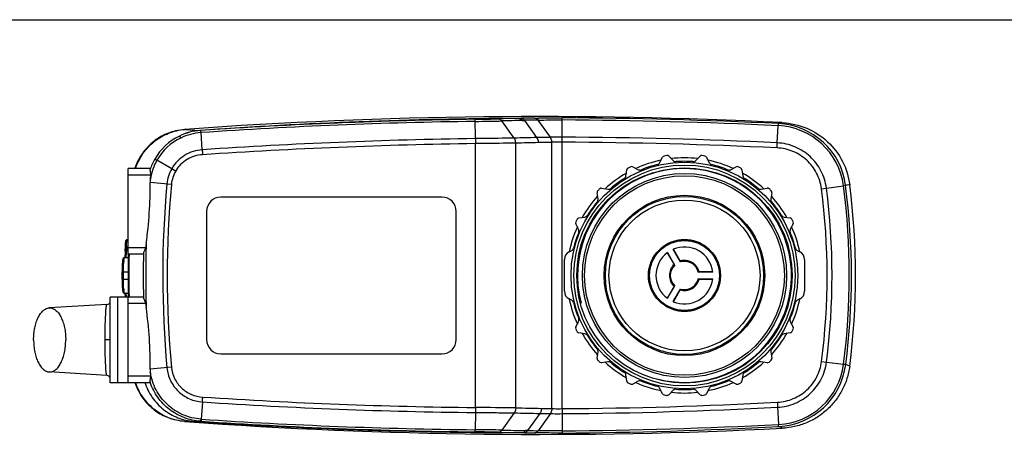
# Model space of a CAD drawing. Units: millimetres. Extents: x 0 to 420, y 0 to 297.
# Drawn here: x 72 to 210, y 239 to 297 of the extents above; entities that cross this region are included whole.
import ezdxf

# ---------------------------------------------------------------- set-up
doc = ezdxf.new("R2010")
doc.units = ezdxf.units.MM
doc.header["$LTSCALE"] = 23.1
doc.layers.get('0').update_dxf_attribs({"linetype": 'CONTINUOUS'})
doc.layers.add('6000-10-034', color=7, linetype='CONTINUOUS')
doc.layers.add('A_STD', color=7, linetype='CONTINUOUS')

msp = doc.modelspace()

# ---------------------------------------------------------------- linework, layer by layer
at = {"color": 7, "linetype": 'Continuous'}
for p, q in [((0, 297), (420, 297)), ((135.84, 280.31), (135.8, 283.02)), ((141.92, 283.16), (142.27, 283.16)), ((147.99, 280.51), (148, 283.22)), ((141.29, 280.37), (139.56, 282.79)), ((142.41, 282.86), (142.76, 282.87)), ((144.48, 280.45), (142.76, 282.87)), ((146.36, 280.49), (144.66, 282.9)), ((178.17, 279.71), (178.29, 282.12)), ((95.17, 281.6), (97.23, 281.46)), ((97.23, 281.46), (97.29, 281.45)), ((97.29, 281.45), (97.34, 281.45)), ((97.36, 281.15), (97.39, 281.15)), ((97.55, 278.74), (97.39, 281.15)), ((135.84, 242.57), (135.84, 279.61)), ((141.5, 242.52), (141.5, 279.67)), ((146.57, 242.42), (146.57, 279.79)), ((147.99, 242.41), (147.99, 279.8)), ((178.14, 279.01), (178.17, 279.71)), ((161.67, 276.91), (162.07, 277.7)), ((162.96, 277.84), (163.59, 277.22)), ((166.73, 277.22), (167.35, 277.84)), ((168.24, 277.7), (168.64, 276.91)), ((87.16, 264.1), (87.16, 276.1)), ((90.19, 276.1), (87.16, 276.1)), ((93.27, 276.08), (91.19, 277.28)), ((157.9, 276.34), (158.68, 275.94)), ((171.63, 275.94), (172.42, 276.34)), ((90.32, 275.2), (87.16, 275.2)), ((93.82, 275.76), (93.27, 276.08)), ((156.96, 275.06), (157.1, 275.94)), ((173.22, 275.94), (173.36, 275.06)), ((93.22, 273.89), (90.26, 274.16)), ((153.54, 273.35), (154.41, 273.22)), ((175.9, 273.22), (176.77, 273.35)), ((184.37, 273.28), (185.06, 273.37)), ((185.06, 273.37), (187.45, 273.69)), ((187.75, 273.73), (187.45, 273.69)), ((131.16, 272.1), (100.16, 272.1)), ((153.04, 271.85), (152.91, 272.72)), ((177.41, 272.72), (177.27, 271.85)), ((98.16, 270.1), (98.16, 252.1)), ((133.16, 252.1), (133.16, 270.1)), ((150.33, 269.17), (151.2, 269.3)), ((179.12, 269.3), (179.99, 269.17)), ((150.32, 267.58), (149.92, 268.36)), ((180.4, 268.36), (180, 267.58)), ((87.01, 266.1), (87.16, 266.1)), ((163.63, 265.76), (163.55, 265.89)), ((165.11, 266.14), (165.1, 266.15)), ((165.11, 266.14), (165.11, 266.14)), ((86.74, 264.6), (86.74, 264.85)), ((86.74, 264.85), (87.16, 264.85)), ((86.74, 264.6), (87.16, 264.6)), ((86.92, 264.6), (86.92, 264.85)), ((89.61, 265), (87.16, 265)), ((89.21, 264.1), (87.16, 264.1)), ((148.97, 264.4), (149.35, 264.59)), ((160.82, 263.67), (160.82, 263.66)), ((161.82, 264.89), (161.89, 264.76)), ((162.74, 264.29), (163.69, 262.64)), ((162.76, 264.31), (163.78, 262.54)), ((164.6, 263.02), (163.58, 264.78)), ((164.56, 263.14), (163.61, 264.79)), ((180.97, 264.59), (181.34, 264.4)), ((86.64, 263.6), (87.18, 263.6)), ((148.32, 258.88), (148.32, 263.33)), ((163.78, 262.54), (163.69, 262.64)), ((164.56, 263.14), (164.6, 263.02)), ((169.55, 263.58), (169.54, 263.58)), ((182, 263.33), (182, 258.88)), ((86.32, 260.6), (86.32, 261.6)), ((86.32, 261.6), (87.16, 261.6)), ((86.5, 260.6), (86.5, 261.6)), ((167.09, 261.58), (167.22, 261.6)), ((169.13, 261.58), (167.09, 261.58)), ((169.13, 261.6), (167.22, 261.6)), ((170.1, 262.1), (169.95, 262.1)), ((86.32, 260.6), (87.16, 260.6)), ((163.69, 259.57), (162.74, 257.92)), ((163.78, 259.67), (162.76, 257.9)), ((163.69, 259.57), (163.78, 259.67)), ((167.09, 260.63), (169.13, 260.63)), ((167.22, 260.6), (167.09, 260.63)), ((167.22, 260.6), (169.13, 260.6)), ((169.95, 260.1), (170.1, 260.1)), ((86.64, 258.6), (87.18, 258.6)), ((160.82, 258.54), (160.82, 258.53)), ((163.58, 257.43), (164.6, 259.19)), ((163.61, 257.42), (164.56, 259.07)), ((164.6, 259.19), (164.56, 259.07)), ((169.54, 258.63), (169.55, 258.63)), ((169.54, 258.62), (169.54, 258.63)), ((84.66, 246.05), (84.66, 258.05)), ((87.16, 258.05), (84.66, 258.05)), ((85.66, 258.05), (85.66, 246.05)), ((87.16, 246.1), (87.16, 258.1)), ((87.16, 258.1), (89.21, 258.1)), ((87.16, 257.2), (89.61, 257.2)), ((149.35, 257.62), (148.97, 257.81)), ((161.42, 257.79), (161.49, 257.85)), ((161.89, 257.45), (161.82, 257.32)), ((181.34, 257.81), (180.97, 257.62)), ((163.55, 256.32), (163.63, 256.45)), ((165.1, 256.06), (165.11, 256.07)), ((167.23, 256.66), (167.27, 256.57)), ((149.92, 253.84), (150.32, 254.63)), ((180, 254.63), (180.4, 253.84)), ((151.2, 252.9), (150.33, 253.04)), ((179.99, 253.04), (179.12, 252.9)), ((84.66, 252.05), (83.93, 252.05)), ((100.16, 250.1), (131.16, 250.1)), ((152.91, 249.49), (153.04, 250.36)), ((177.27, 250.36), (177.41, 249.49)), ((154.41, 248.99), (153.54, 248.85)), ((176.77, 248.85), (175.9, 248.99)), ((184.38, 249.04), (185.07, 248.95)), ((185.07, 248.95), (187.47, 248.64)), ((188.32, 248.36), (187.77, 248.59)), ((93.23, 248.21), (90.26, 247.94)), ((157.1, 246.27), (156.96, 247.14)), ((173.36, 247.14), (173.22, 246.27)), ((87.16, 246.05), (84.66, 246.05)), ((87.16, 247), (90.31, 247)), ((87.16, 246.1), (90.16, 246.1)), ((158.68, 246.26), (157.9, 245.86)), ((172.42, 245.86), (171.63, 246.26)), ((162.07, 244.51), (161.67, 245.29)), ((163.59, 244.99), (162.96, 244.37)), ((167.35, 244.37), (166.73, 244.99)), ((168.64, 245.29), (168.24, 244.51)), ((97.58, 243.34), (97.42, 240.93)), ((178.18, 243.3), (178.22, 242.6)), ((135.84, 241.87), (135.82, 239.45)), ((135.84, 242.57), (135.84, 241.87)), ((141.29, 241.81), (139.57, 239.4)), ((144.88, 241.74), (143.17, 239.33)), ((146.37, 241.72), (144.66, 239.3)), ((147.99, 241.71), (148.01, 238.99)), ((178.22, 242.6), (178.34, 240.19)), ((97.37, 240.64), (97.32, 240.64)), ((97.42, 240.94), (97.38, 240.94)), ((135.81, 239.15), (135.82, 239.45)), ((142.68, 239.03), (142.38, 239.03)), ((143.17, 239.33), (142.88, 239.33)), ((178.88, 239.66), (178.37, 239.89))]:
    msp.add_line(p, q, dxfattribs=at)
for radius in [15.9, 14, 11.25, 11.09, 10.59, 5.05, 4.9]:
    msp.add_circle((165.16, 261.1), radius, dxfattribs=at)
for centre, radius, start, end in [((144.73, -400.97), 684.37, 87.14044, 94.15277), ((146.05, -413.51), 696.68, 90.33985, 94.0183), ((145.63, -430.72), 713.81, 90.78855, 93.87834), ((154.17, -263.76), 547.05, 91.2834, 91.5824), ((154.17, -263.6), 546.89, 91.0484, 91.2468), ((144.41, -427.49), 710.72, 87.26538, 89.7103), ((145.67, -430.75), 713.54, 90.79236, 93.88012), ((154.48, -263.62), 546.61, 91.2647, 91.5637), ((154.48, -263.41), 546.41, 91.0297, 91.2282), ((144.45, -427.54), 710.47, 87.27055, 89.71409), ((177.83, 272.43), 9.71, 7.445, 87.2852), ((186.32, 249.41), 33.97, 102.6688, 103.6262), ((177.84, 272.43), 10, 7.4422, 87.264), ((97.84, 273.46), 8.01, 115.7974, 150.1657), ((97.89, 273.44), 7.72, 115.8641, 150.1635), ((97.8, 273.72), 7.76, 94.2014, 116.3853), ((97.85, 273.43), 8.04, 93.9962, 115.8098), ((97.92, 273.39), 7.78, 94.1414, 115.8846), ((95.71, 273.99), 7.63, 94.0702, 94.762), ((145.65, -429.86), 710.23, 90.79122, 93.88286), ((479.09, 282.31), 343.26, 180.3349, 180.4518), ((156.12, -264.08), 544.66, 91.2248, 91.5603), ((156.13, -264.3), 544.87, 91.0271, 91.2254), ((144.47, -427.58), 708.1, 87.27161, 89.715), ((-146.75, 281.1), 294.74, 359.748, 359.8842), ((145.6, -429.9), 709.57, 90.78762, 93.87896), ((156.51, -264.17), 544.04, 91.2451, 91.5813), ((156.53, -265.3), 545.17, 91.0472, 91.2448), ((144.42, -427.58), 707.39, 87.26749, 89.7108), ((162.34, 277.56), 0.3, 99.7107, 153), ((165.16, 261.1), 17, 98.2893, 99.7107), ((162.75, 277.63), 0.3, 45, 98.2893), ((165.16, 261.1), 16.5, 83.5576, 96.4424), ((167.57, 277.63), 0.3, 81.7107, 135), ((165.16, 261.1), 17, 80.2893, 81.7107), ((167.97, 277.56), 0.3, 27, 80.2893), ((95.67, 273.66), 7.96, 161.8881, 162.1301), ((97.83, 273.46), 8, 150.1942, 161.5363), ((97.85, 273.47), 7.67, 150.1854, 171.0404), ((157.39, 275.89), 0.3, 117.7107, 171), ((165.16, 261.1), 17, 116.2893, 117.7107), ((157.76, 276.08), 0.3, 63, 116.2893), ((165.16, 261.1), 16.5, 101.5576, 114.4424), ((165.15, 261.12), 16, 103.7651, 112.2349), ((161.23, 277.14), 0.5, 283.7651, 333), ((163.94, 277.57), 0.5, 225, 274.2349), ((165.16, 261.12), 16, 85.7651, 94.2349), ((166.38, 277.57), 0.5, 265.7651, 315), ((165.16, 261.1), 16.5, 65.5576, 78.4424), ((169.09, 277.14), 0.5, 207, 256.2349), ((165.16, 261.12), 16, 67.7651, 76.2349), ((172.55, 276.08), 0.3, 63.7107, 117), ((165.16, 261.1), 17, 62.2893, 63.7107), ((172.92, 275.89), 0.3, 9, 62.2893), ((97.19, 274.28), 6.94, 172.3768, 176.8411), ((97.79, 273.47), 5.22, 150.0052, 174.8268), ((97.72, 273.48), 4.51, 149.6528, 174.8095), ((165.16, 261.1), 16.5, 119.5576, 132.4424), ((165.15, 261.11), 16, 121.7651, 130.2349), ((156.46, 275.14), 0.5, 301.7651, 351), ((158.91, 276.39), 0.5, 243, 292.2349), ((171.41, 276.39), 0.5, 247.7651, 297), ((165.16, 261.1), 16.5, 47.5576, 60.4424), ((173.85, 275.14), 0.5, 189, 238.2349), ((165.16, 261.11), 16, 49.7651, 58.2349), ((29.71, 273.86), 60.55, 352.1336, 0.2773), ((98.81, 274.19), 8.55, 176.8437, 180.2579), ((234.71, 261.1), 142.7, 174.8372, 185.2082), ((234.66, 261.1), 142.02, 174.8354, 185.2101), ((153.5, 273.06), 0.3, 81, 134.2893), ((176.82, 273.06), 0.3, 45.7107, 99), ((91.07, 261.1), 94.78, 352.6313, 7.4377), ((91.05, 261.1), 97.22, 352.6329, 7.4361), ((194.32, 243.45), 30.98, 101.1652, 102.2352), ((91, 261.1), 97.57, 352.6338, 7.4334), ((89.26, 261.1), 99.88, 352.6672, 7.3285), ((100.16, 270.1), 2, 90, 180), ((131.16, 270.1), 2, 0, 90), ((165.16, 261.1), 16.5, 137.5576, 150.4424), ((153.2, 272.76), 0.3, 135.7107, 189), ((165.16, 261.1), 17, 134.2893, 135.7107), ((154.49, 273.71), 0.5, 261, 310.2349), ((175.82, 273.71), 0.5, 229.7651, 279), ((165.16, 261.1), 17, 44.2893, 45.7107), ((177.11, 272.76), 0.3, 351, 44.2893), ((165.16, 261.1), 16.5, 29.5576, 42.4424), ((91.02, 261.1), 94.14, 352.6348, 7.4341), ((165.15, 261.11), 16, 139.7651, 148.2349), ((152.55, 271.77), 0.5, 319.7651, 9), ((177.76, 271.77), 0.5, 171, 220.2349), ((165.17, 261.11), 16, 31.7651, 40.2349), ((151.12, 269.8), 0.5, 279, 328.2349), ((179.2, 269.8), 0.5, 211.7651, 261), ((165.16, 261.1), 16.5, 155.5576, 168.4424), ((150.18, 268.5), 0.3, 153.7107, 207), ((165.16, 261.1), 17, 152.2893, 153.7107), ((150.37, 268.87), 0.3, 99, 152.2893), ((179.94, 268.87), 0.3, 27.7107, 81), ((165.16, 261.1), 16.5, 11.5576, 24.4424), ((165.16, 261.1), 17, 26.2893, 27.7107), ((180.13, 268.5), 0.3, 333, 26.2893), ((165.15, 261.11), 16, 157.7651, 166.2349), ((149.87, 267.35), 0.5, 337.7651, 27), ((180.44, 267.35), 0.5, 153, 202.2349), ((165.17, 261.11), 16, 13.7651, 22.2349), ((103.99, 264.86), 17.06, 178.9354, 179.4738), ((158.6, 256.05), 69.56, 172.1332, 172.6076), ((234.79, 261.1), 145.17, 178.2348, 181.7652), ((165.16, 261.1), 5.03, 90.5678, 108.5357), ((165.16, 261.1), 5, 11.5427, 108.46), ((165.16, 261.1), 4, 6.8029, 113.1971), ((165.16, 261.1), 5.02, 11.4857, 90), ((101.81, 264.85), 15.08, 179.5832, 179.9997), ((69.84, 264.6), 16.9, 359.6531, 359.9999), ((104.57, 264.85), 17.65, 179.4701, 179.9997), ((237.15, 261.1), 150, 178.854, 181.146), ((237.26, 261.1), 150, 178.8541, 181.146), ((234.74, 261.1), 145.47, 178.7725, 181.2275), ((149.52, 263.33), 1.2, 117, 180), ((149.12, 265.03), 0.5, 297, 346.2349), ((165.16, 261.1), 5, 131.5421, 228.4622), ((165.16, 261.1), 5.03, 131.4643, 149.4322), ((165.16, 261.1), 4, 126.8029, 233.1971), ((181.2, 265.03), 0.5, 193.7651, 243), ((180.8, 263.33), 1.2, 0, 63), ((95.09, 262.42), 8.56, 174.8712, 176.0291), ((165.16, 261.1), 2.12, 133.6254, 226.3746), ((165.16, 261.1), 1.99, 133.7656, 226.2344), ((165.16, 261.1), 2.12, 13.6254, 106.3746), ((165.16, 261.1), 1.99, 13.7656, 106.2344), ((165.16, 261.1), 5.03, 11.4643, 29.4322), ((112.13, 261.6), 25.81, 179.6225, 179.9999), ((112.15, 260.6), 25.83, 180.0001, 180.3484), ((165.16, 261.1), 5, 251.5455, 348.4611), ((165.16, 261.1), 4, 246.8029, 353.1971), ((165.16, 261.1), 2.12, 253.6254, 346.3746), ((165.16, 261.1), 1.99, 253.7656, 346.2344), ((165.16, 261.1), 5.02, 270, 348.5143), ((165.16, 261.1), 5.03, 330.5678, 348.5357), ((94.49, 259.73), 7.97, 183.9277, 185.172), ((83.65, 258.26), 3.07, 5.2367, 6.4849), ((149.52, 258.88), 1.2, 180, 243), ((165.16, 261.1), 5.03, 210.5678, 228.5357), ((180.8, 258.88), 1.2, 297, 360), ((84.16, 257.53), 0.5, 273.3601, 359.9654), ((158.59, 266.15), 69.56, 187.3924, 187.8668), ((165.16, 261.1), 16.5, 191.5576, 204.4424), ((149.12, 257.17), 0.5, 13.7651, 63), ((165.15, 261.1), 16, 193.7651, 202.2349), ((165.17, 261.1), 16, 337.7651, 346.2349), ((165.16, 261.1), 16.5, 335.5576, 348.4424), ((181.2, 257.17), 0.5, 117, 166.2349), ((30.08, 248.37), 60.18, 359.5872, 7.8915), ((165.16, 261.1), 5.03, 251.4643, 269.4322), ((149.87, 254.86), 0.5, 333, 22.2349), ((180.44, 254.86), 0.5, 157.7651, 207), ((150.18, 253.71), 0.3, 153, 206.2893), ((165.16, 261.1), 17, 206.2893, 207.7107), ((150.37, 253.34), 0.3, 207.7107, 261), ((165.16, 261.1), 16.5, 209.5576, 222.4424), ((151.12, 252.41), 0.5, 31.7651, 81), ((165.15, 261.1), 16, 211.7651, 220.2349), ((165.16, 261.1), 16.5, 317.5576, 330.4424), ((165.17, 261.1), 16, 319.7651, 328.2349), ((179.2, 252.41), 0.5, 99, 148.2349), ((179.94, 253.34), 0.3, 279, 332.2893), ((165.16, 261.1), 17, 332.2893, 333.7107), ((180.13, 253.71), 0.3, 333.7107, 27), ((100.16, 252.1), 2, 180, 270), ((131.16, 252.1), 2, 270, 360), ((152.55, 250.44), 0.5, 351, 40.2349), ((177.76, 250.44), 0.5, 139.7651, 189), ((153.2, 249.44), 0.3, 171, 224.2893), ((165.16, 261.1), 17, 224.2893, 225.7107), ((153.5, 249.15), 0.3, 225.7107, 279), ((165.16, 261.1), 16.5, 227.5576, 240.4424), ((154.49, 248.5), 0.5, 49.7651, 99), ((165.15, 261.09), 16, 229.7651, 238.2349), ((165.16, 261.1), 16.5, 299.5576, 312.4424), ((165.16, 261.09), 16, 301.7651, 310.2349), ((175.82, 248.5), 0.5, 81, 130.2349), ((176.82, 249.15), 0.3, 261, 314.2893), ((165.16, 261.1), 17, 314.2893, 315.7107), ((177.11, 249.44), 0.3, 315.7107, 9), ((177.84, 249.88), 9.71, 272.9552, 352.6245), ((177.85, 249.88), 10, 272.9718, 352.6221), ((98.64, 247.9), 8.38, 179.7608, 182.4955), ((97.22, 247.84), 6.96, 182.4969, 186.8879), ((156.46, 247.06), 0.5, 9, 58.2349), ((173.85, 247.06), 0.5, 121.7651, 171), ((84.16, 246.58), 0.5, 0.0558, 86.6419), ((95.67, 248.55), 7.96, 197.8699, 198.1102), ((97.78, 248.61), 7.94, 197.6218, 198.2006), ((157.39, 246.32), 0.3, 189, 242.2893), ((165.16, 261.1), 17, 242.2893, 243.7107), ((157.76, 246.13), 0.3, 243.7107, 297), ((165.16, 261.1), 16.5, 245.5576, 258.4424), ((158.91, 245.82), 0.5, 67.7651, 117), ((165.15, 261.09), 16, 247.7651, 256.2349), ((165.16, 261.1), 16.5, 281.5576, 294.4424), ((165.16, 261.09), 16, 283.7651, 292.2349), ((171.41, 245.82), 0.5, 63, 112.2349), ((172.55, 246.13), 0.3, 243, 296.2893), ((165.16, 261.1), 17, 296.2893, 297.7107), ((172.92, 246.32), 0.3, 297.7107, 351), ((161.23, 245.07), 0.5, 27, 76.2349), ((162.34, 244.64), 0.3, 207, 260.2893), ((165.16, 261.1), 17, 260.2893, 261.7107), ((162.75, 244.58), 0.3, 261.7107, 315), ((165.16, 261.1), 16.5, 263.5576, 276.4424), ((163.94, 244.64), 0.5, 85.7651, 135), ((165.16, 261.09), 16, 265.7651, 274.2349), ((166.38, 244.64), 0.5, 45, 94.2349), ((167.57, 244.58), 0.3, 225, 278.2893), ((165.16, 261.1), 17, 278.2893, 279.7107), ((167.97, 244.64), 0.3, 279.7107, 333), ((169.09, 245.07), 0.5, 103.7651, 153), ((143.06, 925.27), 683.44, 266.18401, 269.3945), ((143.07, 925.44), 682.91, 266.18416, 269.39382), ((142.99, 922.67), 680.28, 270.42117, 272.96569), ((131.13, -594.48), 837.06, 89.29035, 89.67757), ((156.74, 922.38), 680.74, 268.69953, 269.00169), ((157.2, 922.65), 680.31, 268.67764, 268.98017), ((156.79, 924.62), 682.98, 269.00117, 269.1257), ((157.24, 925.24), 682.9, 268.98047, 269.10465), ((142.99, 922.66), 680.97, 270.42091, 272.96566), ((95.72, 248.25), 7.67, 265.2054, 265.9298), ((144.65, 923.17), 684.37, 265.85362, 272.86678), ((143.01, 924.07), 685.03, 266.09876, 269.94732), ((143.03, 924.53), 685.41, 266.18034, 269.39635), ((143.03, 924.53), 685.12, 266.18237, 269.39633), ((154.86, 922.3), 683.38, 268.67584, 268.95358), ((155.12, 922.24), 683.02, 268.69578, 268.97343), ((154.86, 922.17), 683.25, 268.97813, 269.10311), ((155.12, 922.1), 682.87, 268.99798, 269.12296), ((142.98, 922.7), 683.42, 270.42099, 272.96558), ((142.99, 922.67), 683.7, 270.42094, 272.96677)]:
    msp.add_arc(centre, radius, start, end, dxfattribs=at)
at = {"color": 2, "linetype": 'Continuous'}
msp.add_arc((165.16, 261.1), 15, 255, 195, dxfattribs=at)
at = {"color": 7, "linetype": 'Continuous'}
for centre, major_axis, start_param, end_param in [((162.28, 259.44), (4.8, 2.77), 1.41618, 1.419583), ((165.16, 264.43), (0, 5.55), -1.725412, -1.722234), ((162.28, 262.77), (4.8, -2.77), -1.419419, -1.41618), ((168.04, 259.44), (4.8, -2.77), -1.725412, -1.722173)]:
    msp.add_ellipse(centre, major_axis=major_axis, ratio=0.800007, start_param=start_param, end_param=end_param, dxfattribs=at)
for points, knots in [([(135.8, 283.02), (136.39, 283.03), (137.48, 283.05), (138.56, 283.07), (139.06, 283.08)], [0, 0, 0, 0, 0.541114, 1, 1, 1, 1]), ([(139.06, 283.08), (139.11, 283.08), (139.2, 283.07), (139.39, 282.99), (139.5, 282.87), (139.56, 282.79)], [0, 0, 0, 0, 0.231362, 0.47222, 1, 1, 1, 1]), ([(141.92, 283.16), (141.96, 283.16), (142.06, 283.14), (142.24, 283.06), (142.35, 282.95), (142.41, 282.86)], [0, 0, 0, 0, 0.231426, 0.472296, 1, 1, 1, 1]), ([(142.27, 283.16), (142.31, 283.16), (142.41, 283.15), (142.59, 283.07), (142.7, 282.95), (142.76, 282.87)], [0, 0, 0, 0, 0.231437, 0.472309, 1, 1, 1, 1]), ([(144.16, 283.2), (144.75, 283.21), (146.03, 283.22), (147.31, 283.22), (148, 283.22)], [0, 0, 0, 0, 0.459253, 1, 1, 1, 1]), ([(144.16, 283.2), (144.21, 283.2), (144.3, 283.19), (144.48, 283.1), (144.6, 282.99), (144.66, 282.9)], [0, 0, 0, 0, 0.231577, 0.472506, 1, 1, 1, 1]), ([(135.81, 282.72), (136.48, 282.73), (137.74, 282.75), (138.99, 282.77), (139.56, 282.79)], [0, 0, 0, 0, 0.541027, 1, 1, 1, 1]), ([(144.66, 282.9), (145.17, 282.91), (146.28, 282.93), (147.4, 282.93), (148, 282.92)], [0, 0, 0, 0, 0.459117, 1, 1, 1, 1]), ([(178.32, 282.42), (178.31, 282.42), (178.31, 282.41), (178.31, 282.4), (178.31, 282.37), (178.3, 282.34), (178.3, 282.3), (178.29, 282.22), (178.29, 282.17), (178.28, 282.12)], [0, 0, 0, 0, 0.020968, 0.072765, 0.155545, 0.268703, 0.411203, 0.581896, 1, 1, 1, 1]), ([(178.87, 282.55), (180.04, 282.49), (182.37, 281.96), (185.35, 280.03), (187.48, 277.22), (188.18, 274.97), (188.32, 273.84)], [0, 0, 0, 0, 0.252923, 0.504306, 0.753811, 1, 1, 1, 1]), ([(94.05, 281.44), (93.37, 281.3), (92.04, 280.84), (90.3, 279.65), (88.93, 278.06), (88.32, 276.79), (88.11, 276.14)], [0, 0, 0, 0, 0.251017, 0.501064, 0.750549, 1, 1, 1, 1]), ([(88.2, 276.1), (88.44, 276.84), (89.14, 278.26), (90.75, 279.99), (92.78, 281.17), (94.31, 281.53), (95.08, 281.6)], [0, 0, 0, 0, 0.251149, 0.50173, 0.751714, 1, 1, 1, 1]), ([(94.35, 280.67), (94.35, 280.67), (94.36, 280.66), (94.38, 280.63), (94.42, 280.58), (94.47, 280.49), (94.5, 280.43), (94.52, 280.39)], [0, 0, 0, 0, 0.042711, 0.109984, 0.317585, 0.617675, 1, 1, 1, 1]), ([(97.29, 281.45), (97.29, 281.45), (97.3, 281.44), (97.31, 281.43), (97.31, 281.4), (97.33, 281.35), (97.34, 281.27), (97.35, 281.19), (97.36, 281.15)], [0, 0, 0, 0, 0.030575, 0.087566, 0.172824, 0.286234, 0.594073, 1, 1, 1, 1]), ([(97.39, 281.15), (97.39, 281.2), (97.38, 281.25), (97.37, 281.33), (97.36, 281.37), (97.36, 281.4), (97.35, 281.43), (97.35, 281.44), (97.35, 281.45), (97.34, 281.45)], [0, 0, 0, 0, 0.409854, 0.578294, 0.719892, 0.833556, 0.918324, 0.973679, 1, 1, 1, 1]), ([(141.29, 280.37), (140.9, 280.37), (139.08, 280.34), (137.27, 280.32), (135.84, 280.31)], [0, 0, 0, 0, 0.21428, 1, 1, 1, 1]), ([(141.5, 279.67), (141.5, 279.73), (141.48, 279.98), (141.4, 280.23), (141.29, 280.37)], [0, 0, 0, 0, 0.262824, 1, 1, 1, 1]), ([(144.69, 279.75), (144.69, 279.81), (144.67, 280.06), (144.59, 280.3), (144.48, 280.45)], [0, 0, 0, 0, 0.262438, 1, 1, 1, 1]), ([(147.99, 280.51), (147.84, 280.51), (147.3, 280.51), (146.76, 280.5), (146.36, 280.49)], [0, 0, 0, 0, 0.275865, 1, 1, 1, 1]), ([(146.57, 279.79), (146.57, 279.85), (146.55, 280.1), (146.47, 280.34), (146.37, 280.49)], [0, 0, 0, 0, 0.262884, 1, 1, 1, 1]), ([(141.5, 279.67), (141.1, 279.66), (139.21, 279.64), (137.33, 279.62), (135.84, 279.61)], [0, 0, 0, 0, 0.214278, 1, 1, 1, 1]), ([(147.99, 279.8), (147.73, 279.81), (147.26, 279.81), (146.79, 279.8), (146.57, 279.79)], [0, 0, 0, 0, 0.5413, 1, 1, 1, 1]), ([(184.37, 273.28), (184.27, 274.04), (183.8, 275.53), (182.39, 277.38), (180.42, 278.63), (178.9, 278.97), (178.14, 279.01)], [0, 0, 0, 0, 0.249928, 0.499974, 0.750037, 1, 1, 1, 1]), ([(185.06, 273.37), (184.95, 274.21), (184.43, 275.85), (182.86, 277.9), (180.7, 279.29), (179.01, 279.67), (178.17, 279.71)], [0, 0, 0, 0, 0.249929, 0.499974, 0.750037, 1, 1, 1, 1]), ([(97.55, 278.74), (97.12, 278.71), (96.25, 278.55), (95.05, 277.99), (94.02, 277.17), (93.48, 276.46), (93.27, 276.08)], [0, 0, 0, 0, 0.250005, 0.500011, 0.750004, 1, 1, 1, 1]), ([(97.6, 278.05), (97.21, 278.03), (96.45, 277.89), (95.4, 277.42), (94.49, 276.7), (94.01, 276.09), (93.82, 275.76)], [0, 0, 0, 0, 0.250015, 0.500024, 0.750015, 1, 1, 1, 1]), ([(97.55, 278.74), (97.55, 278.69), (97.57, 278.46), (97.58, 278.23), (97.6, 278.05)], [0, 0, 0, 0, 0.21556, 1, 1, 1, 1]), ([(90.19, 276.1), (90.2, 276.1), (90.21, 276.1), (90.23, 276.07), (90.24, 276.04), (90.24, 276.01), (90.24, 276)], [0, 0, 0, 0, 0.167804, 0.365798, 0.638173, 1, 1, 1, 1]), ([(90.89, 277.44), (90.9, 277.44), (90.94, 277.42), (91.04, 277.37), (91.13, 277.32), (91.19, 277.28)], [0, 0, 0, 0, 0.131801, 0.347056, 1, 1, 1, 1]), ([(90.32, 275.2), (90.33, 275.28), (90.33, 275.44), (90.3, 275.66), (90.26, 275.84), (90.24, 275.95), (90.24, 276)], [0, 0, 0, 0, 0.306657, 0.586733, 0.823547, 1, 1, 1, 1]), ([(87.01, 266.1), (86.98, 266.1), (86.91, 266.09), (86.84, 266.03), (86.81, 265.97), (86.8, 265.92), (86.79, 265.87), (86.78, 265.8), (86.76, 265.69), (86.75, 265.54), (86.75, 265.36), (86.74, 265.17), (86.74, 265.03), (86.74, 264.96)], [0, 0, 0, 0, 0.080549, 0.149962, 0.204656, 0.244403, 0.279291, 0.319201, 0.416317, 0.536159, 0.676827, 0.833334, 1, 1, 1, 1]), ([(86.93, 265.18), (86.93, 265.22), (86.93, 265.36), (86.94, 265.51), (86.94, 265.61)], [0, 0, 0, 0, 0.267274, 1, 1, 1, 1]), ([(86.94, 265.61), (86.94, 265.68), (86.95, 265.8), (86.97, 265.94), (86.98, 266.03), (86.99, 266.07), (87, 266.09), (87.01, 266.1), (87.01, 266.1)], [0, 0, 0, 0, 0.41227, 0.724571, 0.838065, 0.921237, 0.974132, 1, 1, 1, 1]), ([(86.74, 264.5), (86.74, 264.33), (86.73, 264.08), (86.71, 263.78), (86.7, 263.66), (86.7, 263.6)], [0, 0, 0, 0, 0.577411, 0.815715, 1, 1, 1, 1]), ([(86.85, 263.6), (86.86, 263.6), (86.86, 263.61), (86.87, 263.64), (86.88, 263.69), (86.89, 263.78), (86.9, 263.91), (86.91, 264.05), (86.92, 264.23), (86.92, 264.41), (86.92, 264.54), (86.92, 264.6)], [0, 0, 0, 0, 0.008292, 0.024097, 0.081966, 0.174485, 0.298206, 0.448693, 0.620368, 0.806884, 1, 1, 1, 1]), ([(89.31, 264.22), (89.3, 264.2), (89.29, 264.17), (89.26, 264.13), (89.23, 264.1), (89.21, 264.1)], [0, 0, 0, 0, 0.357604, 0.638094, 1, 1, 1, 1]), ([(89.31, 264.22), (89.33, 264.27), (89.38, 264.38), (89.47, 264.55), (89.56, 264.76), (89.6, 264.92), (89.61, 265)], [0, 0, 0, 0, 0.186268, 0.426974, 0.702688, 1, 1, 1, 1]), ([(86.64, 263.6), (86.6, 263.6), (86.53, 263.58), (86.47, 263.52), (86.45, 263.48), (86.43, 263.45), (86.42, 263.4), (86.41, 263.35), (86.39, 263.28), (86.38, 263.16), (86.36, 262.97), (86.34, 262.72), (86.33, 262.43), (86.32, 262.11), (86.32, 261.89), (86.32, 261.77)], [0, 0, 0, 0, 0.072933, 0.101265, 0.123567, 0.142472, 0.159343, 0.191751, 0.228868, 0.272195, 0.377681, 0.50762, 0.658129, 0.824174, 1, 1, 1, 1]), ([(86.5, 261.6), (86.5, 261.69), (86.51, 262.02), (86.51, 262.36), (86.52, 262.6)], [0, 0, 0, 0, 0.2601, 1, 1, 1, 1]), ([(86.52, 262.6), (86.52, 262.64), (86.53, 262.78), (86.54, 262.92), (86.55, 263.02)], [0, 0, 0, 0, 0.268236, 1, 1, 1, 1]), ([(86.56, 263.19), (86.56, 263.25), (86.58, 263.35), (86.59, 263.48), (86.61, 263.56), (86.63, 263.59), (86.64, 263.6), (86.64, 263.6)], [0, 0, 0, 0, 0.415829, 0.723206, 0.915416, 0.969195, 1, 1, 1, 1]), ([(86.32, 260.45), (86.32, 260.33), (86.32, 260.11), (86.33, 259.78), (86.34, 259.49), (86.36, 259.24), (86.38, 259.05), (86.39, 258.93), (86.41, 258.86), (86.42, 258.79), (86.44, 258.74), (86.47, 258.69), (86.53, 258.63), (86.6, 258.6), (86.64, 258.6)], [0, 0, 0, 0, 0.175714, 0.341844, 0.492582, 0.622748, 0.728494, 0.771733, 0.809173, 0.84159, 0.876616, 0.899452, 0.927517, 1, 1, 1, 1]), ([(86.52, 259.6), (86.52, 259.68), (86.51, 260.01), (86.5, 260.35), (86.5, 260.6)], [0, 0, 0, 0, 0.23464, 1, 1, 1, 1]), ([(86.55, 259.19), (86.54, 259.22), (86.53, 259.36), (86.53, 259.49), (86.52, 259.6)], [0, 0, 0, 0, 0.230907, 1, 1, 1, 1]), ([(86.64, 258.6), (86.64, 258.6), (86.63, 258.61), (86.61, 258.65), (86.59, 258.73), (86.58, 258.85), (86.56, 258.96), (86.56, 259.02)], [0, 0, 0, 0, 0.030804, 0.084584, 0.276794, 0.584171, 1, 1, 1, 1]), ([(86.71, 258.54), (86.71, 258.5), (86.72, 258.34), (86.73, 258.18), (86.73, 258.05)], [0, 0, 0, 0, 0.207492, 1, 1, 1, 1]), ([(86.92, 258.05), (86.91, 258.13), (86.91, 258.24), (86.9, 258.37), (86.89, 258.45), (86.88, 258.51), (86.87, 258.56), (86.87, 258.59), (86.86, 258.6), (86.85, 258.6)], [0, 0, 0, 0, 0.406209, 0.576671, 0.72117, 0.837116, 0.922224, 0.975752, 1, 1, 1, 1]), ([(83.93, 252.05), (83.93, 252.41), (83.93, 253.09), (83.95, 254.06), (83.98, 254.93), (84.01, 255.57), (84.03, 256), (84.05, 256.27), (84.07, 256.5), (84.09, 256.68), (84.12, 256.83), (84.14, 256.93), (84.16, 256.99), (84.18, 257.03), (84.19, 257.03)], [0, 0, 0, 0, 0.211385, 0.40993, 0.585469, 0.732266, 0.793874, 0.84742, 0.892849, 0.93013, 0.9593, 0.980438, 0.993728, 1, 1, 1, 1]), ([(89.21, 258.1), (89.23, 258.1), (89.26, 258.08), (89.29, 258.03), (89.3, 258), (89.31, 257.99)], [0, 0, 0, 0, 0.361905, 0.642395, 1, 1, 1, 1]), ([(89.61, 257.2), (89.6, 257.29), (89.56, 257.44), (89.47, 257.65), (89.38, 257.83), (89.33, 257.94), (89.31, 257.99)], [0, 0, 0, 0, 0.297314, 0.573027, 0.813732, 1, 1, 1, 1]), ([(84.19, 247.08), (84.18, 247.08), (84.16, 247.11), (84.14, 247.17), (84.12, 247.28), (84.09, 247.42), (84.07, 247.61), (84.05, 247.84), (84.03, 248.1), (84.01, 248.54), (83.98, 249.18), (83.95, 250.04), (83.93, 251.02), (83.93, 251.7), (83.93, 252.05)], [0, 0, 0, 0, 0.006272, 0.019562, 0.0407, 0.069869, 0.10715, 0.152579, 0.206125, 0.267733, 0.414528, 0.590067, 0.788615, 1, 1, 1, 1]), ([(178.18, 243.3), (178.94, 243.34), (180.46, 243.69), (182.41, 244.95), (183.82, 246.8), (184.29, 248.28), (184.38, 249.04)], [0, 0, 0, 0, 0.249937, 0.499984, 0.750043, 1, 1, 1, 1]), ([(178.22, 242.6), (179.06, 242.65), (180.73, 243.03), (182.89, 244.42), (184.45, 246.47), (184.96, 248.11), (185.07, 248.95)], [0, 0, 0, 0, 0.249937, 0.499984, 0.750042, 1, 1, 1, 1]), ([(187.77, 248.59), (187.76, 248.6), (187.73, 248.6), (187.67, 248.61), (187.58, 248.62), (187.51, 248.63), (187.47, 248.64)], [0, 0, 0, 0, 0.082733, 0.28244, 0.592171, 1, 1, 1, 1]), ([(97.38, 240.94), (96.95, 240.97), (96.08, 241.1), (94.83, 241.52), (93.67, 242.14), (92.63, 242.95), (91.75, 243.92), (91.04, 245.03), (90.52, 246.25), (90.33, 247.1), (90.26, 247.54)], [0, 0, 0, 0, 0.12483, 0.249695, 0.374617, 0.499602, 0.624643, 0.749731, 0.87485, 1, 1, 1, 1]), ([(92.6, 248.15), (92.65, 247.53), (93, 246.29), (94.13, 244.75), (95.71, 243.69), (96.96, 243.39), (97.58, 243.34)], [0, 0, 0, 0, 0.249917, 0.49993, 0.749988, 1, 1, 1, 1]), ([(93.23, 248.21), (93.28, 247.66), (93.59, 246.58), (94.58, 245.24), (95.99, 244.33), (97.08, 244.07), (97.62, 244.04)], [0, 0, 0, 0, 0.249897, 0.499903, 0.74997, 1, 1, 1, 1]), ([(188.32, 248.36), (188.25, 247.78), (187.99, 246.63), (187.33, 245.01), (186.38, 243.54), (185.2, 242.25), (183.82, 241.18), (182.27, 240.38), (180.61, 239.85), (179.46, 239.69), (178.88, 239.66)], [0, 0, 0, 0, 0.125517, 0.250927, 0.376185, 0.501262, 0.626154, 0.750882, 0.87548, 1, 1, 1, 1]), ([(88.11, 246.07), (88.32, 245.44), (88.89, 244.23), (90.17, 242.68), (91.8, 241.5), (93.06, 241.01), (93.7, 240.85)], [0, 0, 0, 0, 0.249544, 0.499099, 0.749158, 1, 1, 1, 1]), ([(95.07, 240.6), (94.3, 240.67), (92.77, 241.03), (90.74, 242.22), (89.13, 243.95), (88.44, 245.36), (88.2, 246.1)], [0, 0, 0, 0, 0.249341, 0.49903, 0.749254, 1, 1, 1, 1]), ([(90.21, 246.21), (90.21, 246.19), (90.21, 246.17), (90.2, 246.13), (90.19, 246.11), (90.17, 246.1), (90.16, 246.1)], [0, 0, 0, 0, 0.361251, 0.633777, 0.83234, 1, 1, 1, 1]), ([(90.21, 246.21), (90.22, 246.25), (90.24, 246.36), (90.28, 246.54), (90.32, 246.76), (90.32, 246.92), (90.31, 247)], [0, 0, 0, 0, 0.17583, 0.412644, 0.69295, 1, 1, 1, 1]), ([(97.32, 240.64), (96.53, 240.69), (94.97, 241.04), (92.87, 242.21), (91.21, 243.94), (90.49, 245.38), (90.24, 246.13)], [0, 0, 0, 0, 0.249648, 0.499513, 0.749647, 1, 1, 1, 1]), ([(97.58, 243.34), (97.58, 243.4), (97.59, 243.63), (97.61, 243.86), (97.62, 244.04)], [0, 0, 0, 0, 0.215101, 1, 1, 1, 1]), ([(135.84, 241.87), (136.82, 241.86), (138.64, 241.85), (140.46, 241.83), (141.29, 241.81)], [0, 0, 0, 0, 0.541187, 1, 1, 1, 1]), ([(141.5, 242.52), (141.5, 242.45), (141.48, 242.21), (141.4, 241.96), (141.29, 241.81)], [0, 0, 0, 0, 0.262735, 1, 1, 1, 1]), ([(145.09, 242.44), (145.09, 242.38), (145.07, 242.13), (144.99, 241.89), (144.88, 241.74)], [0, 0, 0, 0, 0.262506, 1, 1, 1, 1]), ([(146.57, 242.42), (146.57, 242.36), (146.55, 242.11), (146.47, 241.87), (146.36, 241.72)], [0, 0, 0, 0, 0.262707, 1, 1, 1, 1]), ([(146.37, 241.72), (146.48, 241.71), (147.02, 241.7), (147.56, 241.7), (147.99, 241.71)], [0, 0, 0, 0, 0.214383, 1, 1, 1, 1]), ([(146.57, 242.42), (146.67, 242.42), (147.14, 242.4), (147.62, 242.4), (147.99, 242.41)], [0, 0, 0, 0, 0.214305, 1, 1, 1, 1]), ([(147.99, 242.41), (147.99, 242.35), (147.99, 242.11), (147.99, 241.88), (147.99, 241.71)], [0, 0, 0, 0, 0.275205, 1, 1, 1, 1]), ([(97.32, 240.64), (97.32, 240.64), (97.33, 240.65), (97.33, 240.67), (97.34, 240.69), (97.35, 240.74), (97.37, 240.82), (97.38, 240.9), (97.38, 240.94)], [0, 0, 0, 0, 0.02895, 0.084311, 0.168487, 0.281462, 0.590424, 1, 1, 1, 1]), ([(97.42, 240.93), (97.41, 240.89), (97.41, 240.83), (97.4, 240.76), (97.39, 240.72), (97.39, 240.69), (97.38, 240.66), (97.38, 240.65), (97.38, 240.64), (97.37, 240.64)], [0, 0, 0, 0, 0.41398, 0.583464, 0.725398, 0.838672, 0.922308, 0.975838, 1, 1, 1, 1]), ([(139.07, 239.1), (138.57, 239.11), (137.49, 239.13), (136.4, 239.15), (135.81, 239.15)], [0, 0, 0, 0, 0.459041, 1, 1, 1, 1]), ([(139.57, 239.4), (139, 239.41), (137.74, 239.43), (136.49, 239.45), (135.82, 239.45)], [0, 0, 0, 0, 0.459097, 1, 1, 1, 1]), ([(139.07, 239.1), (139.12, 239.1), (139.21, 239.12), (139.4, 239.2), (139.51, 239.31), (139.57, 239.4)], [0, 0, 0, 0, 0.231536, 0.47244, 1, 1, 1, 1]), ([(142.38, 239.03), (142.43, 239.04), (142.52, 239.05), (142.71, 239.13), (142.82, 239.25), (142.88, 239.33)], [0, 0, 0, 0, 0.231493, 0.472375, 1, 1, 1, 1]), ([(142.68, 239.03), (142.72, 239.03), (142.82, 239.05), (143, 239.13), (143.11, 239.24), (143.17, 239.33)], [0, 0, 0, 0, 0.231498, 0.472383, 1, 1, 1, 1]), ([(144.17, 239), (144.21, 239.01), (144.31, 239.02), (144.49, 239.1), (144.6, 239.22), (144.66, 239.3)], [0, 0, 0, 0, 0.231535, 0.472437, 1, 1, 1, 1]), ([(148.01, 238.99), (147.32, 238.99), (146.04, 238.99), (144.76, 239), (144.17, 239)], [0, 0, 0, 0, 0.54075, 1, 1, 1, 1]), ([(148.01, 239.29), (147.4, 239.29), (146.29, 239.29), (145.17, 239.29), (144.66, 239.3)], [0, 0, 0, 0, 0.540882, 1, 1, 1, 1]), ([(178.37, 239.89), (178.37, 239.89), (178.37, 239.9), (178.37, 239.92), (178.36, 239.94), (178.36, 239.98), (178.35, 240.02), (178.35, 240.09), (178.34, 240.15), (178.34, 240.19)], [0, 0, 0, 0, 0.022491, 0.07551, 0.159042, 0.272457, 0.41472, 0.584691, 1, 1, 1, 1])]:
    msp.add_open_spline(points, degree=3, knots=knots, dxfattribs=at)
for points in [[(95.17, 240.6), (95.58, 240.6), (95.99, 240.61), (96.41, 240.62)], [(96.41, 240.62), (96.71, 240.63), (97.01, 240.63), (97.32, 240.64)]]:
    msp.add_open_spline(points, degree=3, dxfattribs=at)
at = {"layer": '6000-10-034', "color": 7, "linetype": 'Continuous'}
for radius in [15.5, 15.1, 14.32]:
    msp.add_circle((165.16, 261.1), radius, dxfattribs=at)
at = {"layer": 'A_STD', "color": 7, "linetype": 'Continuous'}
for p, q in [((84.19, 257.03), (76.09, 256.55)), ((84.19, 247.08), (76.09, 247.56)), ((87.16, 246.05), (87.16, 246.1))]:
    msp.add_line(p, q, dxfattribs=at)
for points, knots in [([(73.91, 252.05), (73.91, 252.34), (73.93, 252.91), (74.06, 253.73), (74.25, 254.5), (74.52, 255.17), (74.84, 255.74), (75.22, 256.17), (75.63, 256.46), (75.94, 256.54), (76.09, 256.55)], [0, 0, 0, 0, 0.16027, 0.31658, 0.464104, 0.599515, 0.720471, 0.826005, 0.917609, 1, 1, 1, 1]), ([(76.09, 256.55), (76.24, 256.56), (76.56, 256.51), (77.01, 256.25), (77.41, 255.83), (77.75, 255.26), (78.04, 254.58), (78.25, 253.79), (78.38, 252.94), (78.41, 252.35), (78.41, 252.05)], [0, 0, 0, 0, 0.082201, 0.172132, 0.275883, 0.395798, 0.53117, 0.679624, 0.837622, 1, 1, 1, 1]), ([(73.91, 252.05), (73.91, 251.77), (73.93, 251.2), (74.06, 250.37), (74.25, 249.61), (74.52, 248.93), (74.84, 248.37), (75.22, 247.94), (75.63, 247.65), (75.94, 247.56), (76.09, 247.56)], [0, 0, 0, 0, 0.16027, 0.31658, 0.464104, 0.599515, 0.720471, 0.826005, 0.917609, 1, 1, 1, 1]), ([(76.09, 247.56), (76.24, 247.55), (76.56, 247.59), (77.01, 247.86), (77.41, 248.28), (77.75, 248.84), (78.04, 249.53), (78.25, 250.31), (78.38, 251.17), (78.41, 251.76), (78.41, 252.05)], [0, 0, 0, 0, 0.082201, 0.172132, 0.275883, 0.395798, 0.53117, 0.679624, 0.837622, 1, 1, 1, 1]), ([(89.49, 246.1), (89.73, 245.36), (90.44, 243.93), (92.05, 242.2), (94.1, 241.02), (95.64, 240.68), (96.41, 240.62)], [0, 0, 0, 0, 0.251847, 0.502425, 0.751677, 1, 1, 1, 1])]:
    msp.add_open_spline(points, degree=3, knots=knots, dxfattribs=at)

doc.saveas('drawing.dxf')
